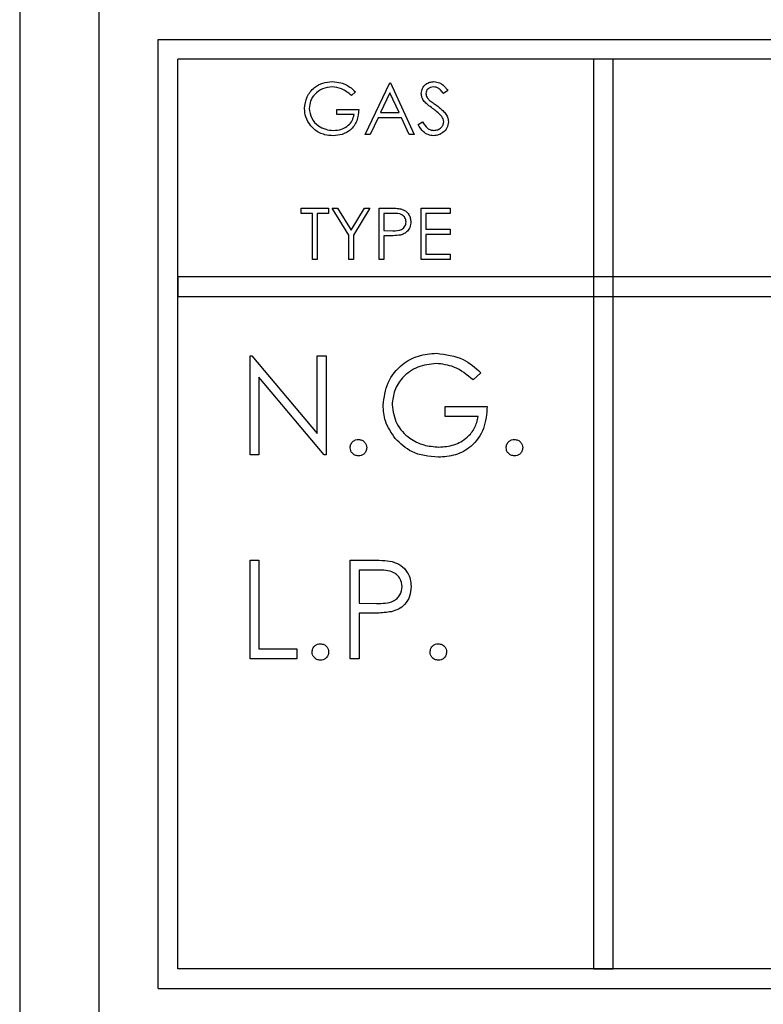
# Model space of a CAD drawing. Units: millimetres. Extents: x 5 to 415, y 5 to 292.
# Drawn here: x 81 to 84, y 94 to 97 of the extents above; entities that cross this region are included whole.
import ezdxf

# ---------------------------------------------------------------- set-up
doc = ezdxf.new("R2010")
doc.units = ezdxf.units.MM

msp = doc.modelspace()

# ---------------------------------------------------------------- linework, layer by layer
at = {"color": 7, "linetype": 'Continuous', "lineweight": 25}
for p, q in [((81.291, 100.2704), (81.291, 93.4132)), ((81.5767, 100.1275), (81.5767, 93.5561)), ((81.791, 93.9847), (81.791, 97.4132)), ((81.791, 97.4132), (92.2195, 97.4132)), ((81.8624, 94.0561), (81.8624, 97.3418)), ((92.1481, 97.3418), (81.8624, 97.3418)), ((83.3624, 97.3418), (83.3624, 94.0561)), ((83.4338, 97.3418), (83.3624, 97.3418)), ((83.4338, 94.0561), (83.4338, 97.3418)), ((82.5386, 97.0704), (82.6267, 97.2561)), ((82.6267, 97.2561), (82.6291, 97.2561)), ((82.6291, 97.2561), (82.7148, 97.0704)), ((82.5029, 97.2244), (82.4886, 97.2108)), ((82.6277, 97.2199), (82.5941, 97.1489)), ((82.6604, 97.1489), (82.6277, 97.2199)), ((82.8362, 97.2294), (82.8211, 97.218)), ((82.4362, 97.1418), (82.4362, 97.1608)), ((82.4362, 97.1608), (82.5148, 97.1608)), ((82.5941, 97.1489), (82.6604, 97.1489)), ((82.4981, 97.1418), (82.4362, 97.1418)), ((82.585, 97.1299), (82.5568, 97.0704)), ((82.6692, 97.1299), (82.585, 97.1299)), ((82.6967, 97.0704), (82.6692, 97.1299)), ((82.7291, 97.1062), (82.7448, 97.1156)), ((82.5568, 97.0704), (82.5386, 97.0704)), ((82.7148, 97.0704), (82.6967, 97.0704)), ((82.3076, 96.7847), (82.3076, 96.8037)), ((82.3076, 96.8037), (82.4053, 96.8037)), ((82.4053, 96.8037), (82.4053, 96.7847)), ((82.4791, 96.7063), (82.4195, 96.8037)), ((82.4195, 96.8037), (82.4386, 96.8037)), ((82.4386, 96.8037), (82.4874, 96.7239)), ((82.4874, 96.7239), (82.5362, 96.8037)), ((82.5553, 96.8037), (82.4957, 96.7063)), ((82.5362, 96.8037), (82.5553, 96.8037)), ((82.5886, 96.618), (82.5886, 96.8037)), ((82.5886, 96.8037), (82.625, 96.8037)), ((82.741, 96.8037), (82.8457, 96.8037)), ((82.741, 96.618), (82.741, 96.8037)), ((82.8457, 96.8037), (82.8457, 96.7847)), ((82.3481, 96.7847), (82.3076, 96.7847)), ((82.3481, 96.618), (82.3481, 96.7847)), ((82.3648, 96.7847), (82.3648, 96.618)), ((82.4053, 96.7847), (82.3648, 96.7847)), ((82.6053, 96.7847), (82.6053, 96.7228)), ((82.6392, 96.7847), (82.6053, 96.7847)), ((82.8457, 96.7847), (82.7576, 96.7847)), ((82.7576, 96.7847), (82.7576, 96.7275)), ((82.6053, 96.7228), (82.6378, 96.7223)), ((82.7576, 96.7275), (82.8457, 96.7275)), ((82.8457, 96.7275), (82.8457, 96.7085)), ((82.4791, 96.618), (82.4791, 96.7063)), ((82.4957, 96.7063), (82.4957, 96.618)), ((82.6053, 96.7037), (82.6053, 96.618)), ((82.6185, 96.7037), (82.6053, 96.7037)), ((82.8457, 96.7085), (82.7576, 96.7085)), ((82.7576, 96.7085), (82.7576, 96.637)), ((82.3648, 96.618), (82.3481, 96.618)), ((82.4957, 96.618), (82.4791, 96.618)), ((82.6053, 96.618), (82.5886, 96.618)), ((82.8457, 96.618), (82.741, 96.618)), ((82.7576, 96.637), (82.8457, 96.637)), ((82.8457, 96.637), (82.8457, 96.618)), ((81.8624, 96.5561), (81.8624, 96.4847)), ((92.1481, 96.5561), (81.8624, 96.5561)), ((81.8624, 96.4847), (92.1481, 96.4847)), ((82.1225, 96.2704), (82.1292, 96.2704)), ((82.1225, 95.9132), (82.1225, 96.2704)), ((82.1292, 96.2704), (82.3651, 95.9893)), ((82.3651, 95.9893), (82.3651, 96.2704)), ((82.3651, 96.2704), (82.3972, 96.2704)), ((82.3972, 96.2704), (82.3972, 95.9132)), ((82.3899, 95.9132), (82.1545, 96.1937)), ((82.1545, 96.1937), (82.1545, 95.9132)), ((82.9558, 96.2094), (82.9283, 96.1834)), ((82.8276, 96.0872), (82.9787, 96.0872)), ((82.8276, 96.0506), (82.8276, 96.0872)), ((82.9466, 96.0506), (82.8276, 96.0506)), ((82.1545, 95.9132), (82.1225, 95.9132)), ((82.3972, 95.9132), (82.3899, 95.9132)), ((82.1225, 95.5323), (82.1545, 95.5323)), ((82.1225, 95.1751), (82.1225, 95.5323)), ((82.1545, 95.5323), (82.1545, 95.2118)), ((82.4842, 95.5323), (82.5542, 95.5323)), ((82.4842, 95.1751), (82.4842, 95.5323)), ((82.5816, 95.4956), (82.5162, 95.4956)), ((82.5162, 95.4956), (82.5162, 95.3766)), ((82.5162, 95.3766), (82.5788, 95.3758)), ((82.5418, 95.34), (82.5162, 95.34)), ((82.5162, 95.34), (82.5162, 95.1751)), ((82.1545, 95.2118), (82.2919, 95.2118)), ((82.2919, 95.2118), (82.2919, 95.1751)), ((82.2919, 95.1751), (82.1225, 95.1751)), ((82.5162, 95.1751), (82.4842, 95.1751)), ((92.1481, 94.0561), (81.8624, 94.0561)), ((83.3624, 94.0561), (83.4338, 94.0561)), ((81.791, 93.9847), (92.2195, 93.9847))]:
    msp.add_line(p, q, dxfattribs=at)
for points, knots in [([(82.3195, 97.1633), (82.3214, 97.1779), (82.325, 97.207), (82.3518, 97.2396), (82.3851, 97.2581), (82.408, 97.2599), (82.4194, 97.2608)], [0, 0, 0, 0, 0.27959, 0.559072, 0.779411, 1, 1, 1, 1]), ([(82.4194, 97.2608), (82.4301, 97.2601), (82.4476, 97.2588), (82.4703, 97.2494), (82.4877, 97.2384), (82.4978, 97.2291), (82.5029, 97.2244)], [0, 0, 0, 0, 0.3395267, 0.5595856, 0.7797309, 1, 1, 1, 1]), ([(82.741, 97.2175), (82.7418, 97.2241), (82.7434, 97.2373), (82.7561, 97.2516), (82.7712, 97.2595), (82.7816, 97.2604), (82.7867, 97.2608)], [0, 0, 0, 0, 0.279553, 0.558798, 0.779378, 1, 1, 1, 1]), ([(82.7867, 97.2608), (82.7937, 97.26), (82.8051, 97.2587), (82.8186, 97.2498), (82.8281, 97.2402), (82.8335, 97.233), (82.8362, 97.2294)], [0, 0, 0, 0, 0.338729, 0.558835, 0.779344, 1, 1, 1, 1]), ([(82.4189, 97.2418), (82.4071, 97.2404), (82.3836, 97.2375), (82.3562, 97.2177), (82.3393, 97.1918), (82.3372, 97.1733), (82.3362, 97.164)], [0, 0, 0, 0, 0.279847, 0.559555, 0.779847, 1, 1, 1, 1]), ([(82.4886, 97.2108), (82.4771, 97.2203), (82.4566, 97.2372), (82.4304, 97.2404), (82.4189, 97.2418)], [0, 0, 0, 0, 0.55984, 1, 1, 1, 1]), ([(82.7513, 97.1892), (82.7481, 97.1941), (82.7422, 97.2027), (82.7414, 97.213), (82.741, 97.2175)], [0, 0, 0, 0, 0.5598405, 1, 1, 1, 1]), ([(82.7849, 97.2418), (82.7811, 97.2415), (82.7736, 97.2409), (82.7645, 97.2351), (82.7585, 97.2272), (82.7579, 97.2213), (82.7576, 97.2183)], [0, 0, 0, 0, 0.280274, 0.559931, 0.77992, 1, 1, 1, 1]), ([(82.7576, 97.2183), (82.7579, 97.2157), (82.7583, 97.2105), (82.7623, 97.202), (82.767, 97.1972), (82.7699, 97.1943)], [0, 0, 0, 0, 0.279946, 0.559774, 1, 1, 1, 1]), ([(82.8211, 97.218), (82.8179, 97.222), (82.8126, 97.2286), (82.8039, 97.2365), (82.7948, 97.241), (82.7882, 97.2415), (82.7849, 97.2418)], [0, 0, 0, 0, 0.340409, 0.560482, 0.78018, 1, 1, 1, 1]), ([(82.7818, 97.164), (82.7757, 97.1683), (82.7649, 97.1759), (82.7555, 97.1852), (82.7513, 97.1892)], [0, 0, 0, 0, 0.560413, 1, 1, 1, 1]), ([(82.7699, 97.1943), (82.7745, 97.1907), (82.7826, 97.1844), (82.7911, 97.1784), (82.7948, 97.1758)], [0, 0, 0, 0, 0.559906, 1, 1, 1, 1]), ([(82.3423, 97.1007), (82.335, 97.1113), (82.3219, 97.1303), (82.3203, 97.1532), (82.3195, 97.1633)], [0, 0, 0, 0, 0.559317, 1, 1, 1, 1]), ([(82.3362, 97.164), (82.3381, 97.1518), (82.3419, 97.1272), (82.3666, 97.1012), (82.3952, 97.087), (82.4145, 97.0854), (82.4242, 97.0847)], [0, 0, 0, 0, 0.279061, 0.558584, 0.779236, 1, 1, 1, 1]), ([(82.5148, 97.1608), (82.5136, 97.1468), (82.5114, 97.1188), (82.4879, 97.0857), (82.4558, 97.0679), (82.4338, 97.0664), (82.4228, 97.0656)], [0, 0, 0, 0, 0.280351, 0.559367, 0.779371, 1, 1, 1, 1]), ([(82.8153, 97.1344), (82.8095, 97.1405), (82.7993, 97.1514), (82.7871, 97.1601), (82.7818, 97.164)], [0, 0, 0, 0, 0.559496, 1, 1, 1, 1]), ([(82.7948, 97.1758), (82.8018, 97.1706), (82.8134, 97.1619), (82.8274, 97.1476), (82.8365, 97.1328), (82.8379, 97.1215), (82.8386, 97.1159)], [0, 0, 0, 0, 0.340499, 0.560704, 0.780578, 1, 1, 1, 1]), ([(82.4242, 97.0847), (82.4338, 97.0854), (82.453, 97.0869), (82.4765, 97.1007), (82.4928, 97.1198), (82.4963, 97.1345), (82.4981, 97.1418)], [0, 0, 0, 0, 0.2802537, 0.5599124, 0.7799408, 1, 1, 1, 1]), ([(82.7448, 97.1156), (82.7503, 97.1071), (82.758, 97.0953), (82.7737, 97.0859), (82.7816, 97.0851), (82.7855, 97.0847)], [0, 0, 0, 0, 0.5593206, 0.7797817, 1, 1, 1, 1]), ([(82.7855, 97.0847), (82.7905, 97.0852), (82.8005, 97.0862), (82.8127, 97.0937), (82.8205, 97.1044), (82.8214, 97.1122), (82.8219, 97.1161)], [0, 0, 0, 0, 0.280276, 0.560148, 0.780153, 1, 1, 1, 1]), ([(82.8386, 97.1159), (82.8375, 97.1083), (82.8355, 97.0931), (82.8206, 97.0769), (82.8035, 97.0671), (82.7915, 97.0661), (82.7855, 97.0656)], [0, 0, 0, 0, 0.279183, 0.559085, 0.779446, 1, 1, 1, 1]), ([(82.8219, 97.1161), (82.8215, 97.1198), (82.8206, 97.1265), (82.8169, 97.1319), (82.8153, 97.1344)], [0, 0, 0, 0, 0.5589902, 1, 1, 1, 1]), ([(82.4228, 97.0656), (82.4125, 97.0662), (82.3954, 97.0672), (82.3732, 97.0756), (82.356, 97.0861), (82.3469, 97.0959), (82.3423, 97.1007)], [0, 0, 0, 0, 0.3397887, 0.5598717, 0.7799075, 1, 1, 1, 1]), ([(82.7855, 97.0656), (82.7787, 97.0663), (82.7649, 97.0677), (82.7438, 97.0817), (82.7346, 97.0969), (82.7291, 97.1062)], [0, 0, 0, 0, 0.27988, 0.559666, 1, 1, 1, 1]), ([(82.625, 96.8037), (82.6329, 96.8037), (82.6471, 96.8038), (82.6611, 96.8018), (82.6673, 96.8009)], [0, 0, 0, 0, 0.560314, 1, 1, 1, 1]), ([(82.6673, 96.8009), (82.6729, 96.7989), (82.6842, 96.7948), (82.6959, 96.7822), (82.7021, 96.768), (82.7026, 96.7586), (82.7029, 96.7539)], [0, 0, 0, 0, 0.2797054, 0.5593809, 0.7795086, 1, 1, 1, 1]), ([(82.6862, 96.7538), (82.6854, 96.7591), (82.6841, 96.7672), (82.6773, 96.7755), (82.6641, 96.7849), (82.6503, 96.7848), (82.6392, 96.7847)], [0, 0, 0, 0, 0.248969, 0.374729, 0.500383, 1, 1, 1, 1]), ([(82.6378, 96.7223), (82.6491, 96.7223), (82.6632, 96.7223), (82.677, 96.7315), (82.6841, 96.7401), (82.6854, 96.7483), (82.6862, 96.7538)], [0, 0, 0, 0, 0.499721, 0.62535, 0.751083, 1, 1, 1, 1]), ([(82.7029, 96.7539), (82.7024, 96.7478), (82.7016, 96.7355), (82.6922, 96.7206), (82.6796, 96.711), (82.6704, 96.7082), (82.6658, 96.7068)], [0, 0, 0, 0, 0.280099, 0.559324, 0.779458, 1, 1, 1, 1]), ([(82.6658, 96.7068), (82.657, 96.7057), (82.6413, 96.7037), (82.6255, 96.7037), (82.6185, 96.7037)], [0, 0, 0, 0, 0.559694, 1, 1, 1, 1]), ([(82.6032, 96.0919), (82.6068, 96.1199), (82.6138, 96.1759), (82.6652, 96.2387), (82.7292, 96.2742), (82.7733, 96.2778), (82.7953, 96.2795)], [0, 0, 0, 0, 0.27959, 0.559072, 0.779411, 1, 1, 1, 1]), ([(82.7953, 96.2795), (82.8293, 96.2753), (82.8902, 96.2677), (82.9357, 96.2273), (82.9558, 96.2094)], [0, 0, 0, 0, 0.558579, 1, 1, 1, 1]), ([(82.7943, 96.2429), (82.7717, 96.2401), (82.7265, 96.2346), (82.6737, 96.1965), (82.6413, 96.1467), (82.6373, 96.1111), (82.6353, 96.0934)], [0, 0, 0, 0, 0.279847, 0.559555, 0.779847, 1, 1, 1, 1]), ([(82.9283, 96.1834), (82.9062, 96.2015), (82.8668, 96.234), (82.8164, 96.2402), (82.7943, 96.2429)], [0, 0, 0, 0, 0.55984, 1, 1, 1, 1]), ([(82.647, 95.9716), (82.6329, 95.992), (82.6077, 96.0285), (82.6046, 96.0725), (82.6032, 96.0919)], [0, 0, 0, 0, 0.559317, 1, 1, 1, 1]), ([(82.6353, 96.0934), (82.6389, 96.0698), (82.6463, 96.0225), (82.6937, 95.9726), (82.7487, 95.9451), (82.7859, 95.9422), (82.8046, 95.9407)], [0, 0, 0, 0, 0.279061, 0.558584, 0.779236, 1, 1, 1, 1]), ([(82.9787, 96.0872), (82.9765, 96.0603), (82.9721, 96.0064), (82.9269, 95.9428), (82.8652, 95.9084), (82.8229, 95.9055), (82.8018, 95.9041)], [0, 0, 0, 0, 0.2803512, 0.5593674, 0.7793709, 1, 1, 1, 1]), ([(82.8046, 95.9407), (82.823, 95.9421), (82.8598, 95.9449), (82.9051, 95.9715), (82.9364, 96.0082), (82.9432, 96.0365), (82.9466, 96.0506)], [0, 0, 0, 0, 0.280254, 0.559912, 0.779941, 1, 1, 1, 1]), ([(82.4842, 95.9384), (82.4847, 95.9428), (82.4858, 95.9516), (82.4938, 95.9613), (82.5036, 95.9673), (82.5105, 95.9679), (82.514, 95.9682)], [0, 0, 0, 0, 0.279576, 0.559284, 0.779552, 1, 1, 1, 1]), ([(82.514, 95.9087), (82.5096, 95.9092), (82.5008, 95.9103), (82.4911, 95.9184), (82.4852, 95.9281), (82.4845, 95.935), (82.4842, 95.9384)], [0, 0, 0, 0, 0.279581, 0.559143, 0.779575, 1, 1, 1, 1]), ([(82.514, 95.9682), (82.5184, 95.9677), (82.5272, 95.9667), (82.5368, 95.9585), (82.5429, 95.9488), (82.5434, 95.9419), (82.5437, 95.9384)], [0, 0, 0, 0, 0.279602, 0.559212, 0.779475, 1, 1, 1, 1]), ([(82.5437, 95.9384), (82.5432, 95.934), (82.5422, 95.9252), (82.534, 95.9156), (82.5243, 95.9096), (82.5174, 95.909), (82.514, 95.9087)], [0, 0, 0, 0, 0.279469, 0.559358, 0.779674, 1, 1, 1, 1]), ([(82.8018, 95.9041), (82.7684, 95.9071), (82.7088, 95.9125), (82.6659, 95.9536), (82.647, 95.9716)], [0, 0, 0, 0, 0.559617, 1, 1, 1, 1]), ([(83.0474, 95.9384), (83.0479, 95.9428), (83.0489, 95.9516), (83.057, 95.9613), (83.0668, 95.9673), (83.0737, 95.9679), (83.0771, 95.9682)], [0, 0, 0, 0, 0.279576, 0.559284, 0.779552, 1, 1, 1, 1]), ([(83.0771, 95.9087), (83.0728, 95.9092), (83.064, 95.9103), (83.0543, 95.9184), (83.0483, 95.9281), (83.0477, 95.935), (83.0474, 95.9384)], [0, 0, 0, 0, 0.279581, 0.559143, 0.779575, 1, 1, 1, 1]), ([(83.0771, 95.9682), (83.0815, 95.9677), (83.0903, 95.9667), (83.1, 95.9585), (83.1061, 95.9488), (83.1066, 95.9419), (83.1069, 95.9384)], [0, 0, 0, 0, 0.279602, 0.559212, 0.779475, 1, 1, 1, 1]), ([(83.1069, 95.9384), (83.1064, 95.934), (83.1053, 95.9252), (83.0972, 95.9156), (83.0875, 95.9096), (83.0806, 95.909), (83.0771, 95.9087)], [0, 0, 0, 0, 0.2794691, 0.5593578, 0.7796739, 1, 1, 1, 1]), ([(82.5542, 95.5323), (82.5695, 95.5323), (82.5967, 95.5324), (82.6237, 95.5286), (82.6356, 95.5269)], [0, 0, 0, 0, 0.560314, 1, 1, 1, 1]), ([(82.6356, 95.5269), (82.6464, 95.523), (82.6681, 95.5152), (82.6906, 95.491), (82.7024, 95.4636), (82.7034, 95.4455), (82.704, 95.4365)], [0, 0, 0, 0, 0.279705, 0.559381, 0.779509, 1, 1, 1, 1]), ([(82.6719, 95.4363), (82.6703, 95.4466), (82.6679, 95.462), (82.6547, 95.4781), (82.6295, 95.4962), (82.6028, 95.4959), (82.5816, 95.4956)], [0, 0, 0, 0, 0.248969, 0.374729, 0.500383, 1, 1, 1, 1]), ([(82.5788, 95.3758), (82.6005, 95.3757), (82.6278, 95.3756), (82.6541, 95.3935), (82.6679, 95.4099), (82.6703, 95.4258), (82.6719, 95.4363)], [0, 0, 0, 0, 0.499721, 0.62535, 0.751083, 1, 1, 1, 1]), ([(82.704, 95.4365), (82.7031, 95.4247), (82.7014, 95.4012), (82.6835, 95.3725), (82.6592, 95.354), (82.6415, 95.3486), (82.6327, 95.3458)], [0, 0, 0, 0, 0.280099, 0.559324, 0.779458, 1, 1, 1, 1]), ([(82.6327, 95.3458), (82.6158, 95.3437), (82.5856, 95.3399), (82.5552, 95.34), (82.5418, 95.34)], [0, 0, 0, 0, 0.559694, 1, 1, 1, 1]), ([(82.3468, 95.2003), (82.3474, 95.2047), (82.3484, 95.2135), (82.3565, 95.2232), (82.3662, 95.2292), (82.3731, 95.2298), (82.3766, 95.2301)], [0, 0, 0, 0, 0.279576, 0.559284, 0.779552, 1, 1, 1, 1]), ([(82.3766, 95.2301), (82.381, 95.2296), (82.3898, 95.2286), (82.3994, 95.2204), (82.4055, 95.2107), (82.4061, 95.2038), (82.4064, 95.2003)], [0, 0, 0, 0, 0.279602, 0.559212, 0.779475, 1, 1, 1, 1]), ([(82.7727, 95.2003), (82.7732, 95.2047), (82.7742, 95.2135), (82.7823, 95.2232), (82.7921, 95.2292), (82.799, 95.2298), (82.8024, 95.2301)], [0, 0, 0, 0, 0.279576, 0.559284, 0.779552, 1, 1, 1, 1]), ([(82.8024, 95.2301), (82.8068, 95.2296), (82.8156, 95.2286), (82.8252, 95.2204), (82.8314, 95.2107), (82.8319, 95.2038), (82.8322, 95.2003)], [0, 0, 0, 0, 0.279602, 0.559212, 0.779475, 1, 1, 1, 1]), ([(82.3766, 95.1706), (82.3722, 95.1711), (82.3635, 95.1722), (82.3538, 95.1803), (82.3478, 95.19), (82.3471, 95.1969), (82.3468, 95.2003)], [0, 0, 0, 0, 0.279581, 0.559143, 0.779575, 1, 1, 1, 1]), ([(82.4064, 95.2003), (82.4058, 95.1959), (82.4048, 95.1872), (82.3967, 95.1775), (82.3869, 95.1715), (82.38, 95.1709), (82.3766, 95.1706)], [0, 0, 0, 0, 0.279469, 0.559358, 0.779674, 1, 1, 1, 1]), ([(82.8024, 95.1706), (82.798, 95.1711), (82.7893, 95.1722), (82.7796, 95.1803), (82.7736, 95.19), (82.773, 95.1969), (82.7727, 95.2003)], [0, 0, 0, 0, 0.279581, 0.559143, 0.779575, 1, 1, 1, 1]), ([(82.8322, 95.2003), (82.8317, 95.1959), (82.8306, 95.1872), (82.8225, 95.1775), (82.8128, 95.1715), (82.8059, 95.1709), (82.8024, 95.1706)], [0, 0, 0, 0, 0.2794691, 0.5593578, 0.7796739, 1, 1, 1, 1])]:
    msp.add_open_spline(points, degree=3, knots=knots, dxfattribs=at)

doc.saveas('drawing.dxf')
